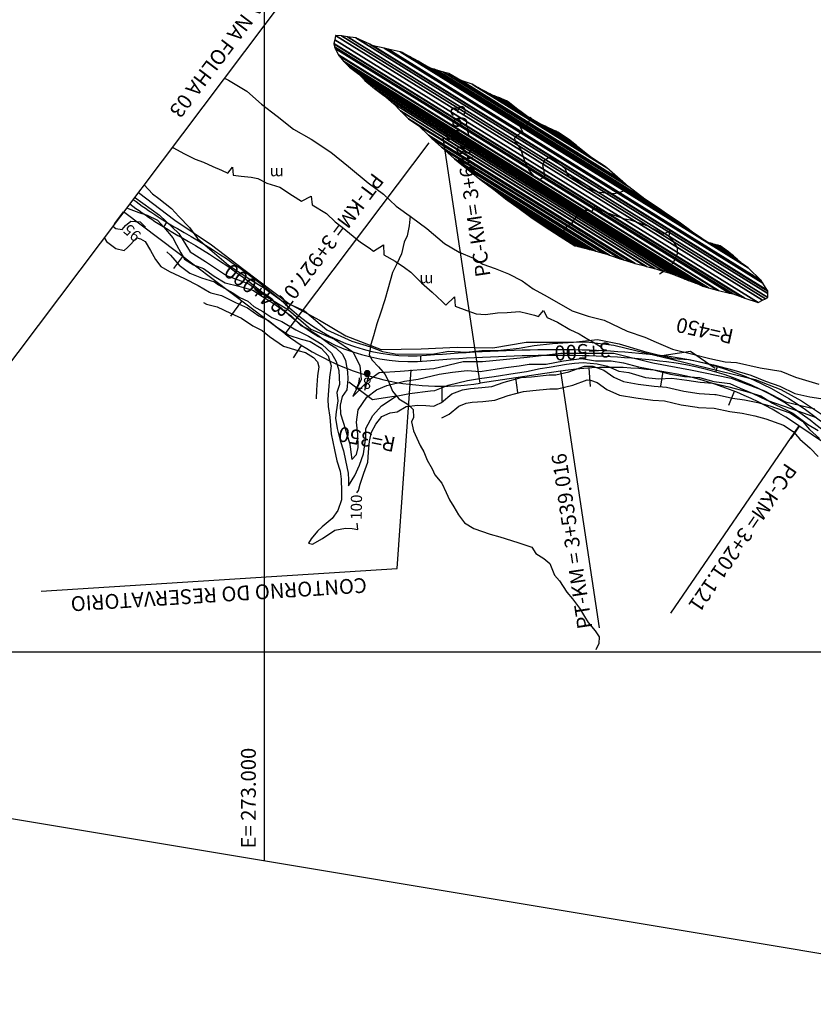
# Model space of a CAD drawing. Units: metres. Extents: x -4636 to 4636, y -3621 to 3621.
# Drawn here: x -3591 to -2521, y -2053 to -726 of the extents above; entities that cross this region are included whole.
import ezdxf
from ezdxf.enums import TextEntityAlignment as Align

# ---------------------------------------------------------------- set-up
doc = ezdxf.new("R2010")
doc.units = ezdxf.units.M
doc.header["$MEASUREMENT"] = 0
for name, color, linetype, lineweight in [('1', 1, 'Continuous', 0), ('11', 1, 'Continuous', 0), ('12', 1, 'Continuous', 0), ('13', 1, 'Continuous', 0), ('14', 1, 'Continuous', 0), ('18', 1, 'Continuous', 0), ('19', 1, 'Continuous', 0), ('2', 1, 'Continuous', 0), ('35', 1, 'Continuous', 0), ('40', 1, 'Continuous', 0), ('41', 1, 'Continuous', 0), ('42', 1, 'Continuous', 0), ('5', 1, 'Continuous', 0), ('8', 1, 'Continuous', 0)]:
    doc.layers.add(name, color=color, linetype=linetype, lineweight=lineweight)
doc.styles.add('Style-ENGINEERING', font='ENGINEERING.shx')

# ---------------------------------------------------------------- blocks, each defined once
blk = doc.blocks.new('FERROV')
at = {"layer": '14', "color": 7, "linetype": 'Continuous', "lineweight": -3}
blk.add_line((0, 0), (0, 7.5), dxfattribs=at)

msp = doc.modelspace()

# ---------------------------------------------------------------- linework, layer by layer
at = {"layer": '1', "color": 1, "linetype": 'Continuous', "lineweight": -3, "elevation": 42.501}
for points in [[(-3477.4726, -1019.7404), (-3474.2968, -1024.7376), (-3461.8968, -1034.1376), (-3450.6968, -1036.9376), (-3446.0968, -1033.1376), (-3433.6968, -1019.9376), (-3428.3968, -1021.2376), (-3422.2968, -1025.0376), (-3414.8968, -1037.2376), (-3408.2968, -1049.3376), (-3401.1968, -1058.5376), (-3389.2968, -1065.1376), (-3369.2968, -1074.7376), (-3350.6968, -1084.4376), (-3335.6992, -1093.0698)], [(-3335.6992, -1093.0698), (-3333.4968, -1094.3376), (-3319.4968, -1097.6376), (-3300.4968, -1107.0376), (-3284.2968, -1114.1376), (-3268.7968, -1125.0376), (-3256.0968, -1131.4376), (-3244.9968, -1140.0376), (-3228.4968, -1151.2376), (-3211.9968, -1156.5376), (-3199.7968, -1159.8376), (-3184.7968, -1168.7376), (-3175.3968, -1179.1376), (-3171.5968, -1192.5376), (-3173.6968, -1207.8376), (-3174.9968, -1225.8376), (-3175.6947, -1238.0016)], [(-3030.2639, -1245.6464), (-3022.4968, -1241.8376), (-3008.7968, -1230.4376), (-2994.2968, -1224.6376), (-2983.3968, -1222.8376), (-2968.3968, -1221.8376), (-2954.6968, -1220.3376), (-2938.1968, -1214.5376), (-2915.3968, -1208.4376), (-2901.1968, -1207.1376), (-2877.2968, -1204.6376), (-2868.3968, -1204.6376), (-2850.6968, -1200.5376), (-2829.5968, -1192.7376), (-2818.3968, -1192.9376), (-2803.6968, -1198.3376), (-2790.2968, -1207.9376), (-2777.0968, -1213.8376), (-2757.4968, -1217.3376), (-2735.9968, -1220.1376), (-2718.9968, -1221.1376), (-2695.8968, -1226.5376), (-2675.0968, -1229.8376), (-2675.0968, -1229.8376), (-2653.8451, -1231.044)], [(-2653.8451, -1231.044), (-2652.1968, -1231.1376), (-2630.3968, -1236.1376), (-2614.1968, -1238.2376), (-2595.8968, -1242.0376), (-2579.6968, -1246.3376), (-2552.9968, -1255.7376), (-2535.9968, -1267.1376), (-2526.3968, -1278.3376), (-2512.6968, -1290.2376)], [(-3175.6947, -1238.0016), (-3175.6968, -1238.0376), (-3175.4968, -1247.1376), (-3173.3968, -1261.6376), (-3171.3968, -1284.1376), (-3166.8968, -1305.7376), (-3163.7968, -1320.4376), (-3159.2968, -1334.6376), (-3157.9968, -1345.3376), (-3157.4968, -1361.8376), (-3157.4968, -1373.2376), (-3162.2968, -1387.4376), (-3170.1968, -1398.3376), (-3183.5968, -1409.5376), (-3189.6968, -1415.1376), (-3198.5968, -1425.7376), (-3202.1968, -1431.3376), (-3196.5968, -1432.8376), (-3182.8968, -1425.2376), (-3166.3968, -1414.1376), (-3152.1968, -1411.3376), (-3143.2968, -1411.8376), (-3135.3968, -1413.1376), (-3136.4911, -1404.5512)], [(-3136.9309, -1363.577), (-3134.6968, -1360.3376), (-3132.3968, -1351.9376), (-3127.2968, -1337.2376), (-3122.1968, -1322.5376), (-3120.8968, -1308.8376), (-3119.6968, -1293.8376), (-3116.8968, -1282.1376), (-3111.2968, -1271.2376), (-3103.1968, -1260.8376), (-3091.6968, -1256.0376), (-3082.2968, -1254.5376), (-3070.1968, -1247.1376), (-3054.6968, -1245.6376), (-3043.7968, -1246.1376), (-3032.8968, -1246.9376), (-3030.2639, -1245.6464)]]:
    msp.add_lwpolyline(points, dxfattribs=at)
at = {"layer": '11', "color": 1, "linetype": 'Continuous', "lineweight": -3, "elevation": -57.499}
msp.add_lwpolyline([(-3431.4658, -958.734), (-3382.3968, -996.1376), (-3332.6968, -1029.3376), (-3289.2968, -1062.6376), (-3228.6968, -1108.5376), (-3187.0968, -1131.1376), (-3151.5968, -1152.2376), (-3104.0968, -1170.5376), (-3050.0968, -1169.5376), (-3001.5968, -1167.2376), (-2953.3968, -1168.3376), (-2908.4968, -1160.7376), (-2862.2968, -1160.7376), (-2826.7968, -1160.2376), (-2790.2968, -1164.5376), (-2599.6968, -1211.0376), (-2564.9968, -1224.2376), (-2537.2968, -1239.5376), (-2502.2968, -1262.8376)], dxfattribs=at)
at = {"layer": '12', "color": 7, "linetype": 'Continuous', "lineweight": -3, "elevation": -57.499}
msp.add_lwpolyline([(-3064.9968, -990.4376), (-3066.2968, -1003.8376), (-3069.0968, -1017.2376), (-3072.8968, -1025.9376), (-3076.6968, -1041.4376), (-3082.9968, -1055.1376), (-3088.5968, -1066.7376), (-3095.1968, -1089.3376), (-3098.9968, -1103.5376), (-3104.8968, -1121.3376), (-3109.6968, -1136.0376), (-3114.4968, -1152.0376), (-3118.0968, -1163.9376), (-3120.3968, -1177.8376), (-3116.0968, -1185.0376), (-3107.3968, -1193.6376), (-3098.7968, -1204.0376), (-3093.6968, -1214.7376), (-3088.8968, -1226.6376), (-3080.2968, -1237.0376), (-3068.8968, -1243.6376), (-3060.9968, -1251.2376), (-3060.2968, -1262.1376), (-3063.2968, -1267.9376), (-3060.4968, -1279.9376), (-3051.3968, -1299.7376), (-3046.5968, -1308.3376), (-3041.7968, -1319.5376), (-3035.1968, -1331.4376), (-3031.3968, -1339.3376), (-3022.1968, -1350.4376), (-3016.1968, -1363.4376), (-3011.8968, -1373.0376), (-3005.7968, -1382.4376), (-2999.8968, -1393.1376), (-2991.7968, -1404.0376), (-2978.8968, -1411.9376), (-2957.0968, -1419.5376), (-2944.0968, -1422.8376), (-2919.4968, -1430.7376), (-2900.9968, -1436.7376), (-2895.1968, -1445.6376), (-2884.4968, -1452.2376), (-2876.5968, -1458.8376), (-2870.2968, -1474.6376), (-2863.6968, -1482.2376), (-2853.7968, -1497.4376), (-2845.9968, -1506.5376), (-2836.5968, -1519.2376), (-2829.9968, -1530.2376), (-2824.8968, -1538.5376), (-2815.4968, -1549.7376), (-2810.1968, -1557.8376), (-2810.4968, -1566.7376), (-2814.2968, -1575.3376)], dxfattribs=at)
at = {"layer": '13', "color": 1, "linetype": 'Continuous', "lineweight": -3, "elevation": -57.499, "flags": 128}
for points in [[(-3438.5569, -968.137, 0.031473995), (-3369.8739, -1012.6631), (-3369.8739, -1012.6631), (-3369.8739, -1012.6631), (-3369.8739, -1012.6631, -0.055581994), (-3224.4378, -1117.2152), (-3224.4377, -1117.2152), (-3224.4377, -1117.2152), (-3224.4377, -1117.2152, 0.207801001), (-3042.8636, -1178.309), (-3042.8636, -1178.309), (-3042.8635, -1178.309), (-3042.8635, -1178.309, -0.019848005), (-2870.9896, -1170.481), (-2870.9897, -1170.481), (-2870.9897, -1170.481), (-2870.9897, -1170.481, -0.031510003), (-2718.312, -1179.22), (-2718.312, -1179.22), (-2718.3121, -1179.22), (-2718.3121, -1179.22, -0.133852997), (-2521.0821, -1259.4402)], [(-3443.0729, -974.1253, 0.031496998), (-3373.5499, -1019.2004), (-3373.5499, -1019.2004), (-3373.5499, -1019.2004), (-3373.5499, -1019.2004, -0.055581994), (-3229.4635, -1122.7823), (-3229.4635, -1122.7823), (-3229.4635, -1122.7823), (-3229.4635, -1122.7823, 0.207801001), (-3042.2253, -1185.7818), (-3042.2253, -1185.7818), (-3042.2253, -1185.7818), (-3042.2253, -1185.7817, -0.019848005), (-2870.9459, -1177.9809), (-2870.946, -1177.9809), (-2870.946, -1177.9809), (-2870.946, -1177.9809, -0.031510003), (-2719.2112, -1186.6659), (-2719.2112, -1186.6659), (-2719.2112, -1186.6659), (-2719.2112, -1186.6659, -0.133852997), (-2525.6355, -1265.3998), (-2525.6355, -1265.3998), (-2525.6355, -1265.3999), (-2525.6355, -1265.3998, 0.027105999), (-2265.6167, -1442.6112)], [(-2521.0822, -1259.4402, 0.027105999), (-2261.7348, -1436.194)]]:
    msp.add_lwpolyline(points, format="xyb", dxfattribs=at)
at = {"layer": '14', "color": 7, "linetype": 'Continuous', "lineweight": -3}
for points in [[(-3126.5504, -1202.7854, -57.499), (-3121.1513, -1206.1329, -57.499), (-3120.7484, -1205.9241, -57.499), (-3126.5106, -1202.3515, -57.499)], [(-3126.5207, -1203.1097, -57.499), (-3121.4201, -1206.2721, -57.499), (-3121.1513, -1206.1329, -57.499), (-3126.5504, -1202.7854, -57.499)], [(-3126.4878, -1203.4678, -57.499), (-3121.7922, -1206.3791, -57.499), (-3121.4201, -1206.2721, -57.499), (-3126.5207, -1203.1097, -57.499)], [(-3126.5106, -1202.3515, -57.499), (-3120.7484, -1205.9241, -57.499), (-3120.5651, -1205.7752, -57.499), (-3126.4878, -1202.103, -57.499)], [(-3126.4878, -1202.103, -57.499), (-3120.5651, -1205.7752, -57.499), (-3120.1488, -1205.4371, -57.499), (-3126.3423, -1201.597, -57.499)], [(-3126.3844, -1203.8277, -57.499), (-3122.1181, -1206.4728, -57.499), (-3121.7922, -1206.3791, -57.499), (-3126.4878, -1203.4678, -57.499)], [(-3126.2871, -1204.1658, -57.499), (-3122.5084, -1206.5086, -57.499), (-3122.1181, -1206.4728, -57.499), (-3126.3844, -1203.8277, -57.499)], [(-3126.3423, -1201.597, -57.499), (-3120.1488, -1205.4371, -57.499), (-3120.0266, -1205.2866, -57.499), (-3126.2871, -1201.405, -57.499)], [(-3126.2871, -1201.405, -57.499), (-3120.0266, -1205.2866, -57.499), (-3119.6617, -1204.8374, -57.499), (-3126.0223, -1200.8938, -57.499)], [(-3126.1285, -1204.472, -57.499), (-3122.8004, -1206.5354, -57.499), (-3122.5084, -1206.5086, -57.499), (-3126.2871, -1204.1658, -57.499)], [(-3125.9392, -1204.8374, -57.499), (-3123.27, -1206.4923, -57.499), (-3122.8004, -1206.5354, -57.499), (-3126.1285, -1204.472, -57.499)], [(-3126.0223, -1200.8938, -57.499), (-3119.6617, -1204.8374, -57.499), (-3119.5786, -1204.677, -57.499), (-3125.9392, -1200.7334, -57.499)], [(-3125.9392, -1200.7334, -57.499), (-3119.5786, -1204.677, -57.499), (-3119.3137, -1204.1658, -57.499), (-3125.5743, -1200.2842, -57.499)], [(-3125.7552, -1205.0639, -57.499), (-3123.4828, -1206.4728, -57.499), (-3123.27, -1206.4923, -57.499), (-3125.9392, -1204.8374, -57.499)], [(-3125.4521, -1205.4371, -57.499), (-3124.0399, -1206.3126, -57.499), (-3123.4828, -1206.4728, -57.499), (-3125.7552, -1205.0639, -57.499)], [(-3125.5743, -1200.2842, -57.499), (-3119.3137, -1204.1658, -57.499), (-3119.2585, -1203.9738, -57.499), (-3125.4521, -1200.1338, -57.499)], [(-3125.4521, -1200.1338, -57.499), (-3119.2585, -1203.9738, -57.499), (-3119.113, -1203.4678, -57.499), (-3125.0358, -1199.7956, -57.499)], [(-3125.2085, -1205.6349, -57.499), (-3124.1808, -1206.2721, -57.499), (-3124.0399, -1206.3126, -57.499), (-3125.4521, -1205.4371, -57.499)], [(-3124.8525, -1205.9241, -57.499), (-3124.8525, -1205.9241, -57.499), (-3124.1808, -1206.2721, -57.499), (-3125.2085, -1205.6349, -57.499)], [(-3125.0358, -1199.7956, -57.499), (-3119.113, -1203.4678, -57.499), (-3119.0902, -1203.2193, -57.499), (-3124.8525, -1199.6467, -57.499)], [(-3124.8525, -1199.6467, -57.499), (-3119.0902, -1203.2193, -57.499), (-3119.0504, -1202.7854, -57.499), (-3124.4495, -1199.4379, -57.499)], [(-3124.4495, -1199.4379, -57.499), (-3119.0504, -1202.7854, -57.499), (-3119.0802, -1202.4611, -57.499), (-3124.1808, -1199.2987, -57.499)], [(-3124.1808, -1199.2987, -57.499), (-3119.0802, -1202.4611, -57.499), (-3119.113, -1202.103, -57.499), (-3123.8087, -1199.1917, -57.499)], [(-3123.8087, -1199.1917, -57.499), (-3119.113, -1202.103, -57.499), (-3119.2165, -1201.7431, -57.499), (-3123.4828, -1199.098, -57.499)], [(-3123.4828, -1199.098, -57.499), (-3119.2165, -1201.7431, -57.499), (-3119.3137, -1201.405, -57.499), (-3123.0925, -1199.0622, -57.499)], [(-3123.0925, -1199.0622, -57.499), (-3119.3137, -1201.405, -57.499), (-3119.4724, -1201.0988, -57.499), (-3122.8004, -1199.0354, -57.499)], [(-3122.8004, -1199.0354, -57.499), (-3119.4724, -1201.0988, -57.499), (-3119.6617, -1200.7334, -57.499), (-3122.3308, -1199.0785, -57.499)], [(-3122.3308, -1199.0785, -57.499), (-3119.6617, -1200.7334, -57.499), (-3119.8457, -1200.5069, -57.499), (-3122.1181, -1199.098, -57.499)], [(-3122.1181, -1199.098, -57.499), (-3119.8457, -1200.5069, -57.499), (-3120.1488, -1200.1338, -57.499), (-3121.561, -1199.2582, -57.499)], [(-3121.561, -1199.2582, -57.499), (-3120.1488, -1200.1338, -57.499), (-3120.3924, -1199.9359, -57.499), (-3121.4201, -1199.2987, -57.499)], [(-3121.4201, -1199.2987, -57.499), (-3120.3924, -1199.9359, -57.499), (-3120.7484, -1199.6467, -57.499)]]:
    msp.add_3dface(points, dxfattribs=at)
at = {"layer": '18', "color": 7, "linetype": 'Continuous', "lineweight": -3}
for p, q in [((-3261.8968, 71.7684, -57.499), (-3261.8968, -1859.7402, -57.499)), ((-3936.4749, -1628.3906, -57.499), (-2722.1986, -18.2256, -57.499)), ((-3928.0953, -1578.1376, -57.499), (3063.7576, -1578.1376, -57.499))]:
    msp.add_line(p, q, dxfattribs=at)
at = {"layer": '19', "color": 7, "linetype": 'Continuous', "lineweight": -3}
msp.add_3dface([(4373.1881, 2180.4016, -57.4994), (-3577.0405, 3506.0956, -57.4994), (-4521.1452, -2155.7298, -57.4994), (3429.0834, -3481.4238, -57.4994)], dxfattribs=at)
at = {"layer": '2', "color": 2, "linetype": 'Continuous', "lineweight": -3}
for points, elevation in [([(-2902.4968, -857.2376), (-2904.5968, -862.3376), (-2908.8968, -870.4376), (-2917.2968, -868.4376), (-2913.4968, -877.0376), (-2915.9968, -878.3376), (-2924.3968, -885.4376), (-2923.0968, -890.7376), (-2916.2968, -899.8376), (-2913.1968, -908.2376), (-2909.6968, -918.9376), (-2904.5968, -929.0376), (-2898.2968, -936.9376), (-2889.5968, -941.2376), (-2883.2968, -936.1376), (-2884.7968, -928.0376), (-2885.7968, -922.7376), (-2883.4968, -914.8376), (-2876.6968, -910.8376), (-2861.6968, -921.4376), (-2856.0968, -926.0376), (-2852.2968, -936.4376), (-2849.7968, -934.6376), (-2839.8968, -943.0376), (-2826.4968, -952.1376), (-2812.2968, -958.0376), (-2800.7968, -959.5376), (-2789.3968, -960.0376), (-2780.2968, -958.0376), (-2771.6968, -954.4376)], -57.499), ([(-3423.6686, -948.3948), (-3412.3968, -960.8376), (-3403.9968, -966.9376), (-3386.6968, -980.3376), (-3376.7968, -991.0376), (-3362.5968, -1006.0376), (-3351.6968, -1020.9376), (-3334.9968, -1035.4376), (-3310.0968, -1057.0376), (-3279.8968, -1076.5376), (-3262.6968, -1087.0376), (-3238.2968, -1104.2376), (-3207.3968, -1118.2376), (-3177.1968, -1143.8376), (-3143.4968, -1159.3376), (-3118.5968, -1166.9376), (-3102.0968, -1173.0376), (-3082.2968, -1176.8376), (-3032.7968, -1176.4376), (-3012.7968, -1172.8376), (-2989.1968, -1174.1376), (-2968.3968, -1171.8376), (-2942.4968, -1171.3376), (-2918.0968, -1168.5376), (-2897.7968, -1165.0376), (-2872.9968, -1162.2376), (-2844.7968, -1160.4376), (-2812.2968, -1157.2376), (-2783.0968, -1163.0376), (-2750.1968, -1172.7376), (-2710.2968, -1182.6376), (-2688.4968, -1183.8376), (-2655.9968, -1191.2376), (-2628.5968, -1198.1376), (-2605.4968, -1204.9376), (-2585.7968, -1213.3376), (-2566.4968, -1219.9376), (-2546.1968, -1229.8376), (-2525.8968, -1234.2376), (-2511.1968, -1236.4376)], 27.501), ([(-3447.2187, -979.6228), (-3441.4968, -981.6376), (-3430.5968, -985.6376), (-3419.4968, -989.2376), (-3405.4968, -996.1376), (-3396.8968, -1005.7376), (-3384.9968, -1019.9376), (-3379.8968, -1029.3376), (-3374.2968, -1040.0376), (-3368.9968, -1048.9376), (-3357.2968, -1056.5376), (-3343.5968, -1061.5376), (-3329.3968, -1071.5376), (-3314.4968, -1080.8376), (-3295.8968, -1085.2376), (-3277.1968, -1090.5376), (-3263.9968, -1098.9376), (-3249.4968, -1108.0376), (-3225.3968, -1125.0376), (-3212.1968, -1138.0376), (-3203.7968, -1142.0376), (-3189.5968, -1151.2376), (-3173.1968, -1163.1376), (-3164.9968, -1168.4376), (-3156.1968, -1176.8376), (-3152.0968, -1185.2376), (-3149.5968, -1200.4376), (-3148.7968, -1210.6376), (-3150.0968, -1225.0376), (-3156.3968, -1233.9376), (-3159.4968, -1245.6376), (-3158.6968, -1257.0376), (-3155.1968, -1268.2376), (-3152.3968, -1277.0376), (-3150.3968, -1285.2376), (-3146.7968, -1296.3376), (-3145.7968, -1301.4376), (-3144.9968, -1309.0376), (-3143.4968, -1318.7376), (-3137.3968, -1311.8376), (-3134.8968, -1302.7376), (-3135.5968, -1284.7376), (-3137.1968, -1268.2376), (-3135.0968, -1251.9376), (-3123.3968, -1234.9376), (-3110.1968, -1224.8376), (-3096.2968, -1219.0376), (-3072.6968, -1213.1376), (-3054.1968, -1210.4376), (-3025.6968, -1203.8376), (-3007.9968, -1201.0376), (-2987.8968, -1198.7376), (-2970.3968, -1200.2376), (-2967.8968, -1199.7376), (-2950.3968, -1196.9376), (-2935.8968, -1194.7376), (-2917.8968, -1192.4376), (-2904.1968, -1190.4376), (-2881.5968, -1190.1376), (-2857.9968, -1185.6376), (-2833.8968, -1182.5376), (-2814.8968, -1185.8376), (-2793.7968, -1185.8376), (-2777.2968, -1188.4376), (-2756.9968, -1193.7376), (-2738.1968, -1197.3376), (-2713.8968, -1203.6376), (-2694.8968, -1206.9376), (-2674.5968, -1208.2376), (-2655.4968, -1213.5376), (-2633.6968, -1216.1376), (-2619.9968, -1222.7376), (-2603.4968, -1229.3376), (-2583.9968, -1238.7376), (-2561.6968, -1246.6376), (-2541.0968, -1253.7376), (-2517.2968, -1262.1376)], 32.501), ([(-2861.7968, -1015.8376), (-2854.0968, -1004.9376), (-2845.7968, -999.1376), (-2839.1968, -989.4376), (-2832.5968, -982.8376), (-2824.8968, -982.6376), (-2819.3968, -983.8376), (-2814.9968, -976.2376), (-2812.2968, -981.3376), (-2797.4968, -986.9376), (-2777.1968, -994.0376), (-2768.0968, -995.5376), (-2757.4968, -999.1376), (-2744.9968, -1003.7376), (-2732.2968, -1010.0376), (-2723.9968, -1015.1376), (-2715.0968, -1011.0376), (-2716.0968, -1017.6376), (-2709.7968, -1025.5376), (-2704.6968, -1033.6376), (-2704.8968, -1041.7376), (-2710.2968, -1053.7376), (-2715.3968, -1059.3376), (-2726.2968, -1067.4376), (-2728.7968, -1068.9376)], -57.499), ([(-3465.7968, -1004.258), (-3461.8968, -1007.5376), (-3453.1968, -1008.7376), (-3448.6968, -1003.4376), (-3441.4968, -997.6376), (-3429.0968, -998.3376), (-3421.5968, -1005.5376)], 37.501), ([(-3392.9968, -1038.8376), (-3388.2968, -1043.3376), (-3376.3968, -1056.7376), (-3362.1968, -1067.4376), (-3346.3968, -1074.0376), (-3328.6968, -1079.3376), (-3323.2968, -1083.1376), (-3304.0968, -1094.0376), (-3294.6968, -1100.4376), (-3283.9968, -1105.5376), (-3275.8968, -1112.3376), (-3263.6968, -1119.2376), (-3251.4968, -1127.1376), (-3237.7968, -1132.9376), (-3219.0968, -1144.1376), (-3202.0968, -1152.4376), (-3183.5968, -1163.6376), (-3170.8968, -1175.5376), (-3164.7968, -1186.5376), (-3161.1968, -1198.6376), (-3160.1968, -1217.7376), (-3163.7968, -1228.6376), (-3162.4968, -1239.7376), (-3164.7968, -1254.5376), (-3165.7968, -1263.1376), (-3163.2968, -1276.8376), (-3159.1968, -1293.3376), (-3154.6968, -1307.2376), (-3152.1968, -1319.9376), (-3148.5968, -1337.2376), (-3148.0968, -1346.1376), (-3148.0968, -1354.2376), (-3139.4968, -1340.5376), (-3133.0968, -1326.3376), (-3127.9968, -1311.3376), (-3124.4968, -1289.2376), (-3124.4968, -1277.1376), (-3115.2968, -1259.6376), (-3103.6968, -1246.4376), (-3083.8968, -1233.2376), (-3065.5968, -1229.6376), (-3037.3968, -1226.3376), (-3031.7968, -1225.8376), (-3013.7968, -1218.7376), (-2987.3968, -1212.4376), (-2971.3968, -1209.6376), (-2951.3968, -1206.8376), (-2923.4968, -1202.5376), (-2907.7968, -1200.3376), (-2889.6968, -1196.0376), (-2877.5968, -1194.2376), (-2854.1968, -1190.4376), (-2843.2968, -1188.9376), (-2831.5968, -1188.1376), (-2812.7968, -1189.6376), (-2798.5968, -1192.7376), (-2783.3968, -1199.5376), (-2770.1968, -1201.6376), (-2747.5968, -1208.2376), (-2729.3968, -1210.0376), (-2711.8968, -1209.2376), (-2691.7968, -1212.0376), (-2673.5968, -1214.6376), (-2656.5968, -1215.8376), (-2635.1968, -1220.7376), (-2611.0968, -1227.0376), (-2591.8968, -1233.1376), (-2576.0968, -1243.0376), (-2559.5968, -1251.1376), (-2548.6968, -1256.2376), (-2529.1968, -1270.9376), (-2514.6968, -1279.8376)], 37.501), ([(-3343.6874, -1106.9478), (-3339.4528, -1109.3852), (-3324.9546, -1112.8026), (-3307.2646, -1121.5546), (-3292.1948, -1128.1592), (-3277.0494, -1138.81), (-3264.6827, -1145.042), (-3254.4063, -1153.0038), (-3235.5854, -1165.7792), (-3216.5383, -1171.8974), (-3206.0879, -1174.7242), (-3195.0515, -1181.2724), (-3189.7824, -1187.102), (-3187.9167, -1193.6812), (-3189.6309, -1206.1704), (-3190.9765, -1224.8022), (-3191.6812, -1237.0844)], 47.501), ([(-3022.0188, -1262.46), (-3012.2406, -1257.6648), (-2999.0939, -1246.7252), (-2989.2346, -1242.7816), (-2981.2434, -1241.4618), (-2966.7542, -1240.496), (-2950.5181, -1238.7182), (-2932.6637, -1232.4422), (-2912.0994, -1226.9404), (-2899.369, -1225.7748), (-2876.3201, -1223.3638), (-2866.2563, -1223.3638), (-2845.3158, -1218.5132), (-2826.4084, -1211.5238), (-2821.8892, -1211.6046), (-2812.5381, -1215.0396), (-2799.6651, -1224.262), (-2782.6454, -1231.8692), (-2760.3535, -1235.85), (-2737.758, -1238.7926), (-2721.6976, -1239.7374), (-2699.5, -1244.9264), (-2678.0311, -1248.3326), (-2676.1581, -1248.5338), (-2654.9064, -1249.7402)], 47.501), ([(-2654.8867, -1249.3874), (-2654.7897, -1249.393), (-2633.639, -1254.244), (-2617.2499, -1256.3686), (-2600.1245, -1259.9246), (-2585.1127, -1263.9092), (-2561.2952, -1272.2944), (-2548.3137, -1280.9996), (-2539.4664, -1291.3216), (-2525.4034, -1303.5368), (-2514.7469, -1314.7316)], 47.501)]:
    msp.add_lwpolyline(points, dxfattribs=dict(at, elevation=elevation))
at = {"layer": '35', "color": 6, "linetype": 'Continuous', "lineweight": -3, "elevation": -57.499}
msp.add_lwpolyline([(-3436.4635, -965.032), (-3403.0968, -989.6376), (-3376.6968, -1014.1376), (-3361.6968, -1038.6376), (-3340.9968, -1051.7376), (-3312.6968, -1070.6376), (-3282.5968, -1081.9376), (-3257.0968, -1099.9376), (-3228.8968, -1116.8376), (-3198.7968, -1143.2376), (-3166.7968, -1156.4376), (-3142.2968, -1173.4376), (-3132.8968, -1192.2376), (-3130.9968, -1211.1376), (-3142.2968, -1233.7376), (-3119.6968, -1211.1376), (-3106.4968, -1201.6376), (-3078.2968, -1199.7376), (-3033.0968, -1196.0376), (-2993.5968, -1186.6376), (-2967.1968, -1186.6376), (-2906.9968, -1180.9376), (-2861.7968, -1175.3376), (-2820.3968, -1175.3376), (-2790.1968, -1175.3376), (-2737.4968, -1188.4376), (-2686.6968, -1197.9376), (-2632.0968, -1209.2376), (-2586.8968, -1226.1376), (-2558.6968, -1241.2376), (-2519.0968, -1250.6376)], dxfattribs=at)
at = {"layer": '40', "color": 7, "linetype": 'Continuous', "lineweight": -3}
for p, q in [((-2970.2999, -1216.0774, -57.499), (-3020.4895, -884.8258, -57.499)), ((-3233.4701, -1149.4718, -57.499), (-3039.4221, -892.1586, -57.499)), ((-3463.4212, -1001.1078, -57.499), (-3451.379, -985.1396, -57.499)), ((-3383.5799, -1061.3188, -57.499), (-3371.5377, -1045.3506, -57.499)), ((-3306.7491, -1125.5218, -57.499), (-3291.6963, -1105.5614, -57.499)), ((-3222.0187, -1181.7716, -57.499), (-3211.2464, -1164.9206, -57.499)), ((-3126.0767, -1225.3012, -57.499), (-3120.4905, -1206.0972, -57.499)), ((-3082.3332, -1465.4568, -57.4994), (-3063.562, -1197.7118, -57.4994)), ((-2862.2553, -1199.707, -57.499), (-2809.8234, -1545.7574, -57.499)), ((-2821.8843, -1220.4902, -57.499), (-2823.475, -1195.5408, -57.499)), ((-2726.9507, -1220.0226, -57.499), (-2723.7929, -1200.2734, -57.499)), ((-3021.7556, -1240.0258, -57.499), (-3021.8084, -1220.0258, -57.499)), ((-2919.5554, -1228.6172, -57.499), (-2922.5515, -1208.8428, -57.499)), ((-2635.0379, -1245.4268, -57.499), (-2627.6051, -1226.8592, -57.499)), ((-2540.566, -1273.3564, -57.499), (-2713.6244, -1526.041, -57.499)), ((-2550.9423, -1290.4908, -57.499), (-2539.6411, -1273.9898, -57.499)), ((-3562.6007, -1496.078, -57.4994), (-3082.3332, -1465.4568, -57.4994))]:
    msp.add_line(p, q, dxfattribs=at)
msp.add_3dface([(2846.9438, -2878.3812, -57.4994), (-3955.7597, -1744.036, -57.4994), (-3642.396, 135.216, -57.4994), (3160.3075, -999.1292, -57.4994)], dxfattribs=at)
at = {"layer": '41', "color": 1, "linetype": 'Continuous', "lineweight": -3}
for p, q in [((-3233.4701, -1149.4718, -57.499), (-3451.379, -985.1396, -57.499)), ((-2862.2553, -1199.707, -57.499), (-2970.2999, -1216.0774, -57.499)), ((-2021.9233, -1628.5642, -57.499), (-2540.566, -1273.3564, -57.499))]:
    msp.add_line(p, q, dxfattribs=at)
for centre, radius, start, end in [((-3022.7318, -870.027, -57.499), 350, 232.978875, 278.6156472), ((-2794.8429, -1644.629, -57.499), 450, 55.5935639, 98.6156472)]:
    msp.add_arc(centre, radius, start, end, dxfattribs=at)
at = {"layer": '42', "color": 2, "linetype": 'Continuous', "lineweight": -3, "elevation": -57.499}
for points in [[(-2653.4116, -1196.071), (-2686.8968, -1173.1376), (-2686.8968, -1173.1376), (-2731.3529, -1179.8734)], [(-3083.6163, -1233.2466), (-3115.8968, -1238.1376), (-3115.8968, -1238.1376), (-3147.4542, -1214.3392)]]:
    msp.add_lwpolyline(points, dxfattribs=at)
at = {"layer": '5', "color": 5, "linetype": 'Continuous', "lineweight": -3, "elevation": -57.499}
msp.add_lwpolyline([(-3315.332, -804.7374), (-3309.7968, -807.3376), (-3285.1968, -822.3376), (-3265.3968, -839.6376), (-3244.2968, -856.1376), (-3221.9968, -873.3376), (-3198.1968, -886.8376), (-3171.7968, -904.5376), (-3148.1968, -923.8376), (-3121.5968, -945.7376), (-3100.9968, -960.9376), (-3083.7968, -977.2376), (-3063.1968, -991.9376), (-3042.3968, -1007.4376), (-3018.7968, -1027.4376), (-2998.7968, -1039.1376), (-2979.4968, -1047.5376), (-2966.7968, -1055.3376), (-2950.2968, -1061.2376), (-2932.0968, -1068.6376), (-2913.9968, -1078.0376), (-2899.0968, -1088.9376), (-2880.0968, -1098.8376), (-2846.5968, -1118.3376), (-2824.9968, -1125.4376), (-2803.3968, -1131.0376), (-2803.3968, -1131.0376), (-2772.1968, -1145.8376), (-2748.3968, -1153.9376), (-2733.1968, -1160.5376), (-2711.0968, -1170.1376), (-2685.6968, -1176.2376), (-2660.5968, -1182.6376), (-2640.2968, -1187.2376), (-2624.5968, -1187.9376), (-2593.0968, -1195.0376), (-2565.1968, -1199.6376), (-2545.3968, -1207.8376), (-2513.8968, -1217.4376)], dxfattribs=at)
at = {"layer": '5', "color": 5, "linetype": 'Continuous', "lineweight": -3}
for points in [[(-3167.729, -757.8723, -57.499), (-2613.5968, -1101.4376, -57.499), (-2595.3968, -1107.3376, -57.499), (-3166.6896, -753.1326, -57.499)], [(-3166.6896, -753.1326, -57.499), (-2595.3968, -1107.3376, -57.499), (-2589.7172, -1104.1623, -57.499), (-3165.3968, -747.2376, -57.499)], [(-3165.3968, -747.2376, -57.499), (-2589.7172, -1104.1623, -57.499), (-2585.8819, -1102.0182, -57.499), (-3157.2968, -747.7376, -57.499)], [(-3157.2968, -747.7376, -57.499), (-2585.8819, -1102.0182, -57.499), (-2582.6968, -1100.2376, -57.499), (-3149.3895, -748.8847, -57.499)], [(-3149.3895, -748.8847, -57.499), (-2582.6968, -1100.2376, -57.499), (-2582.5077, -1094.944, -57.499), (-3137.9968, -750.5376, -57.499)], [(-3137.9968, -750.5376, -57.499), (-2582.5077, -1094.944, -57.499), (-2582.3968, -1091.8376, -57.499), (-3119.4591, -758.8558, -57.499)], [(-3167.8968, -758.6376, -57.499), (-2617.0338, -1100.1759, -57.499), (-2613.5968, -1101.4376, -57.499), (-3167.729, -757.8723, -57.499)], [(-3166.7675, -762.4645, -57.499), (-2629.3968, -1095.6376, -57.499), (-2617.0338, -1100.1759, -57.499), (-3167.8968, -758.6376, -57.499)], [(-3166.0968, -764.7376, -57.499), (-2634.1333, -1094.5581, -57.499), (-2629.3968, -1095.6376, -57.499), (-3166.7675, -762.4645, -57.499)], [(-3161.5968, -773.4376, -57.499), (-2649.206, -1091.1229, -57.499), (-2634.1333, -1094.5581, -57.499), (-3166.0968, -764.7376, -57.499)], [(-3119.4591, -758.8558, -57.499), (-2582.3968, -1091.8376, -57.499), (-2583.2824, -1090.4556, -57.499), (-3114.5968, -761.0376, -57.499)], [(-3114.5968, -761.0376, -57.499), (-2583.2824, -1090.4556, -57.499), (-2589.2521, -1081.1403, -57.499), (-3099.8968, -764.5376, -57.499)], [(-3099.8968, -764.5376, -57.499), (-2589.2521, -1081.1403, -57.499), (-2591.4968, -1077.6376, -57.499), (-3094.451, -765.803, -57.499)], [(-3094.451, -765.803, -57.499), (-2591.4968, -1077.6376, -57.499), (-2608.9968, -1060.6376, -57.499), (-3078.5861, -769.4894, -57.499)], [(-3078.5861, -769.4894, -57.499), (-2608.9968, -1060.6376, -57.499), (-2615.5037, -1055.9695, -57.499), (-3076.9514, -769.8693, -57.499)], [(-3160.5384, -774.7568, -57.499), (-2650.8968, -1090.7376, -57.499), (-2649.206, -1091.1229, -57.499), (-3161.5968, -773.4376, -57.499)], [(-3154.6968, -782.0376, -57.499), (-2662.3494, -1087.2958, -57.499), (-2650.8968, -1090.7376, -57.499), (-3160.5384, -774.7568, -57.499)], [(-3148.099, -788.6354, -57.499), (-2670.1968, -1084.9376, -57.499), (-2662.3494, -1087.2958, -57.499), (-3154.6968, -782.0376, -57.499)], [(-3076.9514, -769.8693, -57.499), (-2663.2968, -1026.3376, -57.499), (-2668.2386, -1023.0113, -57.499), (-3076.2748, -770.0265, -57.499)], [(-3076.2748, -770.0265, -57.499), (-2668.2386, -1023.0113, -57.499), (-2671.73, -1020.6613, -57.499), (-3075.7968, -770.1376, -57.499)], [(-3075.7968, -770.1376, -57.499), (-2671.73, -1020.6613, -57.499), (-2684.0968, -1012.3376, -57.499), (-3065.93, -775.5987, -57.499)], [(-3065.93, -775.5987, -57.499), (-2684.0968, -1012.3376, -57.499), (-2689.9715, -1007.9214, -57.499), (-3054.2968, -782.0376, -57.499)], [(-3054.2968, -782.0376, -57.499), (-2689.9715, -1007.9214, -57.499), (-2698.5968, -1001.4376, -57.499), (-3039.1613, -790.2856, -57.499)], [(-3146.5968, -790.1376, -57.499), (-2672.72, -1083.9439, -57.499), (-2670.1968, -1084.9376, -57.499), (-3148.099, -788.6354, -57.499)], [(-3133.8968, -799.5376, -57.499), (-2679.4653, -1081.2878, -57.499), (-2672.72, -1083.9439, -57.499), (-3146.5968, -790.1376, -57.499)], [(-3039.1613, -790.2856, -57.499), (-2698.5968, -1001.4376, -57.499), (-2702.2195, -998.9915, -57.499), (-3036.4968, -791.7376, -57.499)], [(-3036.4968, -791.7376, -57.499), (-2702.2195, -998.9915, -57.499), (-2710.2968, -993.5376, -57.499), (-3035.1531, -792.1247, -57.499)], [(-3035.1531, -792.1247, -57.499), (-2710.2968, -993.5376, -57.499), (-2719.3075, -987.4524, -57.499), (-3033.6511, -792.5575, -57.499)], [(-3033.6511, -792.5575, -57.499), (-2719.3075, -987.4524, -57.499), (-2725.6968, -983.1376, -57.499), (-3032.5861, -792.8644, -57.499)], [(-3032.5861, -792.8644, -57.499), (-2725.6968, -983.1376, -57.499), (-2747.5968, -968.4376, -57.499), (-3029.2057, -793.8384, -57.499)], [(-3029.2057, -793.8384, -57.499), (-2747.5968, -968.4376, -57.499), (-2748.4865, -967.7653, -57.499), (-3028.8423, -793.9431, -57.499)], [(-3028.8423, -793.9431, -57.499), (-2748.4865, -967.7653, -57.499), (-2770.0968, -951.4376, -57.499), (-3020.0157, -796.4863, -57.499)], [(-3128.4551, -805.1808, -57.499), (-2689.4968, -1077.3376, -57.499), (-2679.4653, -1081.2878, -57.499), (-3133.8968, -799.5376, -57.499)], [(-3125.7968, -807.9376, -57.499), (-2694.2455, -1075.5019, -57.499), (-2689.4968, -1077.3376, -57.499), (-3128.4551, -805.1808, -57.499)], [(-3113.0968, -818.6376, -57.499), (-2706.3504, -1070.8227, -57.499), (-2694.2455, -1075.5019, -57.499), (-3125.7968, -807.9376, -57.499)], [(-3020.0157, -796.4863, -57.499), (-2770.0968, -951.4376, -57.499), (-2778.6964, -943.7432, -57.499), (-3012.8968, -798.5376, -57.499)], [(-3012.8968, -798.5376, -57.499), (-2778.6964, -943.7432, -57.499), (-2781.0408, -941.6455, -57.499), (-2996.6968, -807.9376, -57.499)], [(-2996.6968, -807.9376, -57.499), (-2781.0408, -941.6455, -57.499), (-2781.4968, -941.2376, -57.499), (-2996.2789, -808.0714, -57.499)], [(-2996.2789, -808.0714, -57.499), (-2781.4968, -941.2376, -57.499), (-2799.7887, -925.4356, -57.499), (-2981.3968, -812.8376, -57.499)], [(-3100.6221, -827.9936, -57.499), (-2713.2968, -1068.1376, -57.499), (-2706.3504, -1070.8227, -57.499), (-3113.0968, -818.6376, -57.499)], [(-2981.3968, -812.8376, -57.499), (-2799.7887, -925.4356, -57.499), (-2800.5968, -924.7376, -57.499), (-2978.3828, -814.5092, -57.499)], [(-2978.3828, -814.5092, -57.499), (-2800.5968, -924.7376, -57.499), (-2820.0968, -912.3376, -57.499), (-2973.6433, -817.1378, -57.499)], [(-2973.6433, -817.1378, -57.499), (-2820.0968, -912.3376, -57.499), (-2825.5955, -907.8791, -57.499), (-2957.5968, -826.0376, -57.499)], [(-3097.8968, -830.0376, -57.499), (-2714.4312, -1067.7885, -57.499), (-2713.2968, -1068.1376, -57.499), (-3100.6221, -827.9936, -57.499)], [(-3086.9968, -839.4376, -57.499), (-2722.8904, -1065.1857, -57.499), (-2714.4312, -1067.7885, -57.499), (-3097.8968, -830.0376, -57.499)], [(-2957.5968, -826.0376, -57.499), (-2825.5955, -907.8791, -57.499), (-2832.012, -902.6766, -57.499), (-2951.855, -828.3732, -57.499)], [(-2951.855, -828.3732, -57.499), (-2907.3968, -855.9376, -57.499), (-2908.1547, -855.3676, -57.499), (-2951.3856, -828.5641, -57.499)], [(-2951.3856, -828.5641, -57.499), (-2908.1547, -855.3676, -57.499), (-2916.9107, -848.7825, -57.499), (-2945.9627, -830.7701, -57.499)], [(-2945.9627, -830.7701, -57.499), (-2916.9107, -848.7825, -57.499), (-2919.4968, -846.8376, -57.499), (-2944.361, -831.4216, -57.499)], [(-2944.361, -831.4216, -57.499), (-2919.4968, -846.8376, -57.499), (-2932.6222, -836.6993, -57.499), (-2934.9793, -835.2379, -57.499)], [(-2934.9793, -835.2379, -57.499), (-2932.6222, -836.6993, -57.499), (-2933.9968, -835.6376, -57.499)], [(-3077.8968, -848.8376, -57.499), (-2734.923, -1061.4833, -57.499), (-2722.8904, -1065.1857, -57.499), (-3086.9968, -839.4376, -57.499)], [(-3077.4976, -849.233, -57.499), (-2735.3968, -1061.3376, -57.499), (-2734.923, -1061.4833, -57.499), (-3077.8968, -848.8376, -57.499)], [(-3067.1968, -859.4376, -57.499), (-2746.1943, -1058.461, -57.499), (-2735.3968, -1061.3376, -57.499), (-3077.4976, -849.233, -57.499)], [(-3053.2968, -868.8376, -57.499), (-2748.4056, -1057.8719, -57.499), (-2746.1943, -1058.461, -57.499), (-3067.1968, -859.4376, -57.499)], [(-2907.3968, -855.9376, -57.499), (-2832.012, -902.6766, -57.499), (-2832.5366, -902.2512, -57.499), (-2892.3968, -865.1376, -57.499)], [(-3040.3551, -881.4197, -57.499), (-2761.2968, -1054.4376, -57.499), (-2748.4056, -1057.8719, -57.499), (-3053.2968, -868.8376, -57.499)], [(-2892.3968, -865.1376, -57.499), (-2832.5366, -902.2512, -57.499), (-2838.5968, -897.3376, -57.499), (-2884.8805, -868.6414, -57.499)], [(-2884.8805, -868.6414, -57.499), (-2838.5968, -897.3376, -57.499), (-2840.1863, -896.0105, -57.499), (-2882.6605, -869.6763, -57.499)], [(-2882.6605, -869.6763, -57.499), (-2840.1863, -896.0105, -57.499), (-2849.4968, -888.2376, -57.499), (-2869.6573, -875.7379, -57.499)], [(-2869.6573, -875.7379, -57.499), (-2849.4968, -888.2376, -57.499), (-2855.2466, -884.4631, -57.499), (-2868.2955, -876.3727, -57.499)], [(-3035.2968, -886.3376, -57.499), (-2766.655, -1052.8971, -57.499), (-2761.2968, -1054.4376, -57.499), (-3040.3551, -881.4197, -57.499)], [(-3022.4738, -897.8263, -57.499), (-2777.2968, -1049.8376, -57.499), (-2766.655, -1052.8971, -57.499), (-3035.2968, -886.3376, -57.499)], [(-2868.2955, -876.3727, -57.499), (-2855.2466, -884.4631, -57.499), (-2865.7968, -877.5376, -57.499)], [(-3017.9968, -901.8376, -57.499), (-2781.9012, -1048.2182, -57.499), (-2777.2968, -1049.8376, -57.499), (-3022.4738, -897.8263, -57.499)], [(-3005.2968, -913.5376, -57.499), (-2796.1605, -1043.2033, -57.499), (-2781.9012, -1048.2182, -57.499), (-3017.9968, -901.8376, -57.499)], [(-2997.3478, -919.7368, -57.499), (-2800.8968, -1041.5376, -57.499), (-2796.1605, -1043.2033, -57.499), (-3005.2968, -913.5376, -57.499)], [(-2989.3968, -925.9376, -57.499), (-2804.5097, -1040.5686, -57.499), (-2800.8968, -1041.5376, -57.499), (-2997.3478, -919.7368, -57.499)], [(-2971.0968, -940.7376, -57.499), (-2814.3268, -1037.9359, -57.499), (-2804.5097, -1040.5686, -57.499), (-2989.3968, -925.9376, -57.499)], [(-2952.0968, -954.6376, -57.499), (-2820.3522, -1036.32, -57.499), (-2814.3268, -1037.9359, -57.499), (-2971.0968, -940.7376, -57.499)], [(-2947.682, -958.27, -57.499), (-2822.8968, -1035.6376, -57.499), (-2820.3522, -1036.32, -57.499), (-2952.0968, -954.6376, -57.499)], [(-2936.2968, -967.6376, -57.499), (-2829.1999, -1034.0383, -57.499), (-2822.8968, -1035.6376, -57.499), (-2947.682, -958.27, -57.499)], [(-2918.0968, -980.3376, -57.499), (-2833.0656, -1033.0574, -57.499), (-2829.1999, -1034.0383, -57.499), (-2936.2968, -967.6376, -57.499)], [(-2902.0968, -992.2376, -57.499), (-2838.4711, -1031.6859, -57.499), (-2833.0656, -1033.0574, -57.499), (-2918.0968, -980.3376, -57.499)], [(-2884.0968, -1004.4376, -57.499), (-2841.3102, -1030.9655, -57.499), (-2838.4711, -1031.6859, -57.499), (-2902.0968, -992.2376, -57.499)], [(-2862.4968, -1018.3376, -57.499), (-2842.6968, -1030.6137, -57.499), (-2841.3102, -1030.9655, -57.499), (-2884.0968, -1004.4376, -57.499)], [(-2842.9968, -1030.5376, -57.499), (-2842.9968, -1030.5376, -57.499), (-2842.6968, -1030.6137, -57.499), (-2862.4968, -1018.3376, -57.499)], [(-2663.2968, -1026.3376, -57.499), (-2615.5037, -1055.9695, -57.499), (-2618.1968, -1054.0376, -57.499), (-2662.5356, -1026.5472, -57.499)], [(-2662.5356, -1026.5472, -57.499), (-2618.1968, -1054.0376, -57.499), (-2618.8722, -1053.4335, -57.499), (-2661.9979, -1026.6953, -57.499)], [(-2661.9979, -1026.6953, -57.499), (-2618.8722, -1053.4335, -57.499), (-2621.2643, -1051.294, -57.499), (-2660.093, -1027.22, -57.499)], [(-2660.093, -1027.22, -57.499), (-2621.2643, -1051.294, -57.499), (-2624.0848, -1048.7716, -57.499), (-2657.8472, -1027.8386, -57.499)], [(-2657.8472, -1027.8386, -57.499), (-2624.0848, -1048.7716, -57.499), (-2628.2257, -1045.0681, -57.499), (-2654.5499, -1028.7469, -57.499)], [(-2654.5499, -1028.7469, -57.499), (-2628.2257, -1045.0681, -57.499), (-2628.9546, -1044.4161, -57.499), (-2653.9695, -1028.9068, -57.499)], [(-2653.9695, -1028.9068, -57.499), (-2628.9546, -1044.4161, -57.499), (-2630.58, -1042.9624, -57.499), (-2652.6753, -1029.2632, -57.499)], [(-2652.6753, -1029.2632, -57.499), (-2630.58, -1042.9624, -57.499), (-2632.3968, -1041.3376, -57.499), (-2651.2286, -1029.6617, -57.499)], [(-2651.2286, -1029.6617, -57.499), (-2632.3968, -1041.3376, -57.499), (-2635.5417, -1039.0343, -57.499), (-2650.2028, -1029.9443, -57.499)], [(-2650.2028, -1029.9443, -57.499), (-2635.5417, -1039.0343, -57.499), (-2645.5238, -1031.7234, -57.499), (-2646.9468, -1030.8411, -57.499)], [(-2646.9468, -1030.8411, -57.499), (-2645.5238, -1031.7234, -57.499), (-2646.5968, -1030.9376, -57.499)]]:
    msp.add_3dface(points, dxfattribs=at)
at = {"layer": '8', "color": 3, "linetype": 'Continuous', "lineweight": -3, "elevation": -57.499}
msp.add_lwpolyline([(-3385.4578, -897.7262), (-3384.1968, -898.6376), (-3369.9968, -906.2376), (-3354.9968, -913.9376), (-3343.5968, -917.9376), (-3331.0968, -923.8376), (-3319.4968, -928.6376), (-3310.5968, -932.9376), (-3304.4968, -924.5376), (-3303.6968, -935.5376), (-3292.7968, -937.0376), (-3279.0968, -938.3376), (-3270.1968, -940.0376), (-3258.2968, -946.4376), (-3240.7968, -951.7376), (-3223.5968, -962.9376), (-3211.5968, -970.5376), (-3198.1968, -963.9376), (-3196.8968, -975.6376), (-3177.6968, -987.3376), (-3165.9968, -998.2376), (-3156.5968, -1005.5376), (-3146.6968, -1013.7376), (-3131.9968, -1025.9376), (-3120.2968, -1033.5376), (-3114.4968, -1038.0376), (-3100.7968, -1029.2376), (-3100.4968, -1042.9376), (-3085.2968, -1051.5376), (-3072.5968, -1060.1376), (-3063.9968, -1066.0376), (-3049.7968, -1080.4376), (-3035.0968, -1093.1376), (-3021.5968, -1105.8376), (-3016.5968, -1110.9376), (-3005.0968, -1099.5376), (-3004.3968, -1111.9376), (-2988.3968, -1118.0376), (-2975.6968, -1122.3376), (-2963.2968, -1123.4376), (-2947.2968, -1121.1376), (-2933.8968, -1120.8376), (-2917.3968, -1119.3376), (-2906.1968, -1121.9376), (-2897.0968, -1124.1376), (-2891.6968, -1125.9376), (-2884.8968, -1117.8376), (-2880.2968, -1127.2376), (-2866.3968, -1133.8376), (-2849.3968, -1143.4376), (-2836.8968, -1149.3376), (-2825.2968, -1156.6376), (-2816.0968, -1161.5376), (-2808.2968, -1166.5376)], dxfattribs=at)

# ---------------------------------------------------------------- block references
at = {"layer": '14', "color": 1, "linetype": 'Continuous', "lineweight": -3}
for p, rotation in [((-3396.8968, -1005.4376, -57.499), 328.290577), ((-3233.0968, -1119.4376, -57.499), 318.278823), ((-3050.2968, -1186.3376, -57.499), 3.003122), ((-2850.5968, -1178.0376, -57.499), 359.366776), ((-2652.4968, -1200.6376, -57.499), 343.266943)]:
    msp.add_blockref('FERROV', p, dxfattribs=dict(at, rotation=rotation))

# ---------------------------------------------------------------- texts
at = {"layer": '14', "color": 6, "linetype": 'Continuous', "lineweight": -3, "style": 'Style-ENGINEERING'}
for s, rotation, p in [('m', 180, (-2998.6968, -876.9376, -57.499)), ('m', 180, (-3235.2968, -925.9376, -57.499)), ('95', 139.334869, (-3426.2968, -1014.9376, -57.499)), ('m', 180, (-3033.3968, -1070.1376, -57.499)), ('87', 180, (-3116.9968, -1208.5376, -57.499)), ('100', 89.374551, (-3130.1645, -1400.1694, -57.499))]:
    msp.add_text(s, height=15, rotation=rotation, dxfattribs=at).set_placement(p)
at = {"layer": '18', "color": 7, "linetype": 'Continuous', "lineweight": -3, "style": 'Style-ENGINEERING'}
for s, rotation, p in [('CONTINUA NA FOLHA 03', -127.021098, (-3204.6303, -601.3936, -57.499)), ('E= 273.000', 90, (-3273.0313, -1843.048, -57.499))]:
    msp.add_text(s, height=20, rotation=rotation, dxfattribs=at).set_placement(p)
at = {"layer": '40', "color": 7, "linetype": 'Continuous', "lineweight": -3, "style": 'Style-ENGINEERING'}
for s, rotation, p in [('PC-KM= 3+648.293', 98.615648, (-3001.3973, -841.3173, -57.499)), ('PT-KM= 3+927.073', -127.021123, (-3247.1973, -1122.924, -57.499))]:
    msp.add_text(s, height=20, rotation=rotation, dxfattribs=at).set_placement(p, align=Align.MIDDLE_RIGHT)
for s, rotation, p in [(' 4+000', 142.978877, (-3273.1115, -1077.9064, -57.499)), (' 3+500', -176.351977, (-2830.0405, -1162.9964, -57.499)), ('CONTORNO DO RESERVATORIO', -176.351977, (-3323.6365, -1490.8615, -57.499))]:
    msp.add_text(s, height=20, rotation=rotation, dxfattribs=at).set_placement(p, align=Align.CENTER)
for s, rotation, p in [('R=450', 167.503418, (-2629.5035, -1153.5627, -57.499)), ('R=350', 168.792166, (-3085.1049, -1298.9502, -57.499)), ('PT-KM = 3+539.016', 98.615648, (-2828.9869, -1547.0444, -57.499)), ('PC-KM= 3+201.121', -124.406436, (-2550.3733, -1327.629, -57.499))]:
    msp.add_text(s, height=20, rotation=rotation, dxfattribs=at).set_placement(p, align=Align.MIDDLE_LEFT)

doc.saveas('drawing.dxf')
